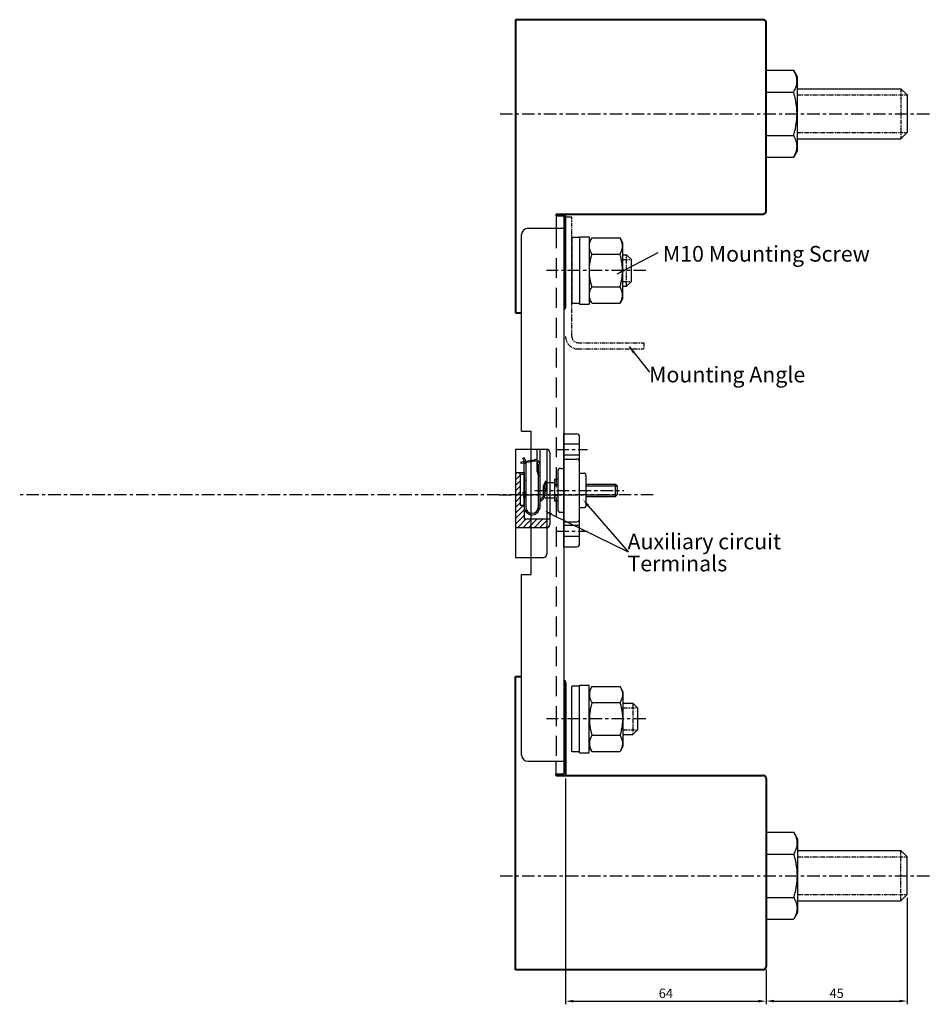
# Model space of a CAD drawing. Units: millimetres. Extents: x 1086 to 2225, y 1475 to 1851.
# Drawn here: x 1086 to 1378, y 1495 to 1809 of the extents above; entities that cross this region are included whole.
import ezdxf

# ---------------------------------------------------------------- set-up
doc = ezdxf.new("R2010")
doc.units = ezdxf.units.MM
for name, pattern in [('CENTER', [7, 4, -1, 1, -1]), ('HIDDEN', [9.525, 6.35, -3.175]), ('PHANTOM', [2.5, 1.25, -0.25, 0.25, -0.25, 0.25, -0.25])]:
    doc.linetypes.add(name, pattern=pattern)
for name, color, linetype in [('acce con', 6, 'Continuous'), ('base', 2, 'Continuous'), ('bolt', 2, 'Continuous'), ('c_plate', 4, 'Continuous'), ('CASE', 3, 'Continuous'), ('CE', 7, 'CENTER'), ('HI', 7, 'HIDDEN'), ('nut', 5, 'Continuous'), ('p_washer', 2, 'Continuous'), ('PH', 7, 'PHANTOM'), ('s_washer', 2, 'Continuous')]:
    doc.layers.add(name, color=color, linetype=linetype)
doc.layers.add('DIM', color=7, linetype='Continuous', lineweight=25)
doc.layers.add('frame', color=6, linetype='Continuous', lineweight=40)
doc.styles.get("Standard").update_dxf_attribs({"font": 'ISOCP.SHX', "bigfont": 'WHGTXT.SHX'})
doc.dimstyles.new('AM_ANSI', dxfattribs={"dimtxt": 3, "dimasz": 2.5, "dimexe": 1, "dimexo": 1, "dimgap": 1, "dimtad": 1, "dimzin": 9, "dimdsep": 46, "dimtxsty": 'Standard', "dimcen": 0, "dimclrt": 256, "dimadec": 0, "dimazin": 2, "dimtp": 0.1, "dimtm": 0.1, "dimtfac": 0.71, "dimtmove": 0, "dimatfit": 3, "dimfxl": 1, "dimtolj": 1, "dimtzin": 11, "dimlwd": -1, "dimlwe": -1, "dimarcsym": 1})
doc.dimstyles.new('AM_ANSI$7', dxfattribs={"dimtxt": 0.24, "dimasz": 2.5, "dimexe": 1, "dimexo": 1, "dimgap": 1, "dimtad": 1, "dimzin": 9, "dimdsep": 46, "dimtxsty": 'Standard', "dimcen": 0, "dimclrt": 256, "dimadec": 0, "dimazin": 2, "dimtp": 0.1, "dimtm": 0.1, "dimtfac": 0.71, "dimtmove": 0, "dimatfit": 3, "dimfxl": 1, "dimtolj": 1, "dimtzin": 11, "dimlwd": -1, "dimlwe": -1, "dimarcsym": 1})

# ---------------------------------------------------------------- blocks, each defined once
blk = doc.blocks.new('*D3')
at = {"layer": 'Defpoints', "color": 0}
for p in [(1260.55, 1567.58), (1324.55, 1506.58), (1324.55, 1495.58)]:
    blk.add_point(p, dxfattribs=at)
at = {"layer": 'DIM', "color": 0}
for p, q in [((1260.55, 1566.58), (1260.55, 1494.58)), ((1324.55, 1505.58), (1324.55, 1494.58)), ((1263.05, 1495.58), (1322.05, 1495.58))]:
    blk.add_line(p, q, dxfattribs=at)
for points in [[(1263.05, 1496), (1263.05, 1495.16), (1260.55, 1495.58)], [(1322.05, 1496), (1322.05, 1495.16), (1324.55, 1495.58)]]:
    blk.add_solid(points, dxfattribs=at)
at = {"layer": 'DIM', "insert": (1292.55, 1498.08), "char_height": 3, "attachment_point": 5}
blk.add_mtext('\\A1;64', dxfattribs=at)
blk = doc.blocks.new('*D19')
at = {"layer": 'Defpoints', "color": 0}
for p in [(1369.55, 1529.58), (1324.55, 1506.58), (1369.55, 1495.61)]:
    blk.add_point(p, dxfattribs=at)
at = {"layer": 'DIM', "color": 0}
for p, q in [((1369.55, 1528.58), (1369.55, 1494.61)), ((1324.55, 1505.58), (1324.55, 1494.61)), ((1327.05, 1495.61), (1367.05, 1495.61))]:
    blk.add_line(p, q, dxfattribs=at)
for points in [[(1327.05, 1496.03), (1327.05, 1495.2), (1324.55, 1495.61)], [(1367.05, 1496.03), (1367.05, 1495.2), (1369.55, 1495.61)]]:
    blk.add_solid(points, dxfattribs=at)
at = {"layer": 'DIM', "insert": (1347.05, 1498.11), "char_height": 3, "attachment_point": 5}
blk.add_mtext('\\A1;45', dxfattribs=at)

msp = doc.modelspace()

# ---------------------------------------------------------------- hatches: boundary and pattern name
at = {"layer": 'DIM'}
h = msp.add_hatch(dxfattribs=at)
h.set_pattern_fill('ANSI31', scale=10, angle=180, style=0)
h.set_pattern_definition([(225, (726.9412, 1476.5668), (0.8838835, -0.8838835), [])])
h.paths.add_polyline_path([(1247.349, 1649.379), (1247.349, 1653.794), (1246.049, 1653.794), (1246.049, 1663.662), (1245.549, 1664.162), (1244.549, 1664.162), (1244.549, 1646.579), (1254.549, 1646.579), (1254.549, 1649.379)])

# ---------------------------------------------------------------- linework, layer by layer
at = {"layer": 'acce con', "color": 7}
for p, q in [((1246.363, 1667.565), (1250.607, 1668.26)), ((1246.444, 1667.071), (1246.363, 1667.565)), ((1250.687, 1667.766), (1246.444, 1667.071)), ((1246.899, 1668.659), (1247.332, 1668.909)), ((1247.282, 1667.995), (1246.899, 1668.659)), ((1247.715, 1668.245), (1247.332, 1668.909)), ((1247.349, 1657.941), (1247.349, 1667.219)), ((1247.349, 1667.179), (1247.849, 1667.179)), ((1247.849, 1667.301), (1247.849, 1653.179)), ((1251.849, 1666.779), (1251.849, 1652.679)), ((1252.349, 1666.779), (1252.349, 1652.679)), ((1247.349, 1661.779), (1247.849, 1661.779)), ((1252.349, 1664.179), (1251.849, 1664.179)), ((1252.349, 1663.179), (1251.849, 1663.179)), ((1254.051, 1661.411), (1253.264, 1656.444)), ((1254.545, 1661.333), (1253.758, 1656.366)), ((1254.545, 1661.333), (1254.051, 1661.411)), ((1258.049, 1661.943), (1257.049, 1661.943)), ((1257.049, 1661.943), (1257.049, 1655.015)), ((1247.056, 1657.9), (1247.551, 1657.97)), ((1247.551, 1657.97), (1247.839, 1655.918)), ((1253.549, 1657.029), (1253.549, 1659.929)), ((1253.926, 1660.621), (1254.42, 1660.543)), ((1257.049, 1660.929), (1254.549, 1660.929)), ((1258.049, 1660.211), (1257.049, 1660.211)), ((1267.049, 1660.479), (1276.449, 1660.479)), ((1276.449, 1660.479), (1277.049, 1659.879)), ((1277.049, 1659.879), (1277.049, 1657.079)), ((1247.344, 1655.849), (1247.056, 1657.9)), ((1247.349, 1653.179), (1247.349, 1655.779)), ((1253.124, 1656.169), (1252.349, 1655.394)), ((1252.495, 1654.833), (1253.478, 1655.815)), ((1253.239, 1656.283), (1253.124, 1656.169)), ((1253.264, 1656.444), (1253.239, 1656.283)), ((1257.049, 1656.029), (1254.549, 1656.029)), ((1258.049, 1656.747), (1257.049, 1656.747)), ((1258.049, 1655.015), (1257.049, 1655.015)), ((1267.049, 1656.479), (1276.449, 1656.479)), ((1276.449, 1656.479), (1277.049, 1657.079)), ((1248.051, 1651.443), (1248.41, 1651.79)), ((1251.647, 1651.443), (1251.288, 1651.79)), ((1252.349, 1653.679), (1251.849, 1653.679)), ((1251.849, 1652.679), (1252.349, 1652.679))]:
    msp.add_line(p, q, dxfattribs=at)
for centre, radius, start, end in [((1246.849, 1667.745), 0.5, 0, 30), ((1246.849, 1667.745), 1, 3.57563, 30), ((1250.849, 1666.779), 1.5, 0, 99.3), ((1250.849, 1666.779), 1, 0, 99.3), ((1254.549, 1659.929), 1, 90, 180), ((1246.849, 1655.779), 0.5, 0, 8.0019), ((1246.849, 1655.779), 1, 0, 8), ((1252.849, 1654.479), 0.5, 135, 180), ((1252.771, 1656.522), 0.5, 315, 351), ((1252.771, 1656.522), 1, 315, 351), ((1254.549, 1657.029), 1, 180, 270), ((1249.849, 1653.179), 2.5, 180, 348.46304), ((1249.849, 1653.179), 2, 180, 0)]:
    msp.add_arc(centre, radius, start, end, dxfattribs=at)
at = {"layer": 'base', "color": 7}
for p, q in [((1260.049, 1640.479), (1260.049, 1676.479)), ((1260.049, 1676.479), (1264.049, 1676.479)), ((1265.049, 1641.479), (1265.049, 1675.479)), ((1244.549, 1671.579), (1244.549, 1637.079)), ((1244.549, 1671.579), (1254.549, 1671.579)), ((1251.349, 1671.579), (1251.349, 1668.194)), ((1252.349, 1671.579), (1252.349, 1652.579)), ((1254.549, 1671.579), (1254.549, 1638.079)), ((1255.549, 1670.579), (1255.549, 1647.579)), ((1251.349, 1667.645), (1251.349, 1665.056)), ((1260.049, 1668.479), (1264.049, 1668.479)), ((1251.409, 1664.714), (1251.739, 1663.809)), ((1258.049, 1664.479), (1258.049, 1652.479)), ((1259.049, 1665.479), (1260.049, 1665.479)), ((1244.549, 1664.162), (1247.349, 1664.162)), ((1245.549, 1664.162), (1246.049, 1663.662)), ((1246.049, 1663.662), (1246.049, 1653.794)), ((1246.049, 1663.662), (1247.349, 1663.662)), ((1247.349, 1664.162), (1247.349, 1649.379)), ((1251.799, 1663.467), (1251.799, 1652.579)), ((1265.049, 1663.979), (1266.549, 1663.979)), ((1267.049, 1663.479), (1267.049, 1653.479)), ((1246.049, 1653.794), (1247.349, 1653.794)), ((1251.799, 1652.579), (1252.349, 1652.579)), ((1265.049, 1652.979), (1266.549, 1652.979)), ((1247.349, 1649.379), (1255.549, 1649.379)), ((1259.049, 1651.479), (1260.049, 1651.479)), ((1254.549, 1646.579), (1244.549, 1646.579)), ((1260.049, 1648.479), (1264.049, 1648.479)), ((1260.049, 1640.479), (1264.049, 1640.479)), ((1244.549, 1637.079), (1253.549, 1637.079))]:
    msp.add_line(p, q, dxfattribs=at)
for centre, radius, start, end in [((1264.049, 1675.479), 1, 0, 90), ((1254.549, 1670.579), 1, 0, 90), ((1264.049, 1667.479), 1, 0, 90), ((1252.349, 1665.056), 1, 180, 200), ((1259.049, 1664.479), 1, 90, 180), ((1250.799, 1663.467), 1, 0, 20), ((1266.549, 1663.479), 0.5, 0, 90), ((1259.049, 1652.479), 1, 180, 270), ((1266.549, 1653.479), 0.5, 270, 0), ((1264.049, 1649.479), 1, 270, 0), ((1254.549, 1647.579), 1, 270, 0), ((1264.049, 1641.479), 1, 270, 0), ((1253.549, 1638.079), 1, 270, 0)]:
    msp.add_arc(centre, radius, start, end, dxfattribs=at)
at = {"layer": 'bolt', "color": 7}
for p, q in [((1334.549, 1786.579), (1367.549, 1786.579)), ((1369.549, 1784.579), (1367.549, 1786.579)), ((1369.549, 1784.579), (1369.549, 1772.579)), ((1369.549, 1772.579), (1367.549, 1770.579)), ((1334.549, 1770.579), (1367.549, 1770.579)), ((1278.849, 1733.579), (1280.049, 1733.579)), ((1281.549, 1732.079), (1280.049, 1733.579)), ((1281.549, 1725.079), (1281.549, 1732.079)), ((1281.549, 1725.079), (1280.049, 1723.579)), ((1278.849, 1723.579), (1280.049, 1723.579)), ((1278.849, 1590.579), (1282.049, 1590.579)), ((1283.549, 1589.079), (1282.049, 1590.579)), ((1283.549, 1589.079), (1283.549, 1582.079)), ((1278.849, 1580.579), (1282.049, 1580.579)), ((1283.549, 1582.079), (1282.049, 1580.579)), ((1334.549, 1543.579), (1367.549, 1543.579)), ((1369.549, 1541.579), (1367.549, 1543.579)), ((1369.549, 1529.579), (1369.549, 1541.579)), ((1369.549, 1529.579), (1367.549, 1527.579)), ((1334.549, 1527.579), (1367.549, 1527.579))]:
    msp.add_line(p, q, dxfattribs=at)
at = {"layer": 'c_plate', "color": 7}
for p, q in [((1257.549, 1746.079), (1257.549, 1742.079)), ((1257.549, 1746.079), (1260.049, 1746.079)), ((1260.049, 1746.079), (1260.049, 1568.079)), ((1246.549, 1677.379), (1246.549, 1740.079)), ((1248.549, 1742.079), (1260.049, 1742.079)), ((1246.549, 1677.379), (1249.549, 1677.379)), ((1249.549, 1631.679), (1249.549, 1677.379)), ((1246.549, 1574.079), (1246.549, 1631.679)), ((1246.549, 1631.679), (1249.549, 1631.679)), ((1248.549, 1572.079), (1260.049, 1572.079)), ((1257.549, 1568.079), (1257.549, 1572.079)), ((1257.549, 1568.079), (1260.049, 1568.079))]:
    msp.add_line(p, q, dxfattribs=at)
for centre, start, end in [((1248.549, 1740.079), 90, 180), ((1248.549, 1574.079), 180, 270)]:
    msp.add_arc(centre, 2, start, end, dxfattribs=at)
at = {"layer": 'CASE', "color": 7, "ltscale": 2}
for p, q in [((1244.549, 1763.429), (1244.549, 1784.38)), ((1244.549, 1527.429), (1244.549, 1548.429))]:
    msp.add_line(p, q, dxfattribs=at)
at = {"layer": 'CE', "color": 7}
for p, q in [((1239.661, 1778.579), (1377.569, 1778.579)), ((1286.216, 1728.579), (1254.424, 1728.579)), ((1257.585, 1671.479), (1267.513, 1671.479)), ((1250.713, 1658.479), (1279.126, 1658.479)), ((1288.525, 1657.079), (1086.393, 1657.079)), ((1239.325, 1657.079), (1266.65, 1657.079)), ((1257.585, 1645.479), (1267.513, 1645.479)), ((1286.216, 1585.579), (1254.424, 1585.579)), ((1239.661, 1535.579), (1377.569, 1535.579))]:
    msp.add_line(p, q, dxfattribs=at)
at = {"layer": 'DIM', "color": 7}
for p, q in [((1267.049, 1659.879), (1277.049, 1659.879)), ((1276.449, 1656.479), (1276.449, 1660.479)), ((1267.049, 1657.079), (1277.049, 1657.079))]:
    msp.add_line(p, q, dxfattribs=at)
for points in [[(1267.789, 1653.584), (1280.493, 1638.832)], [(1256.129, 1650.807), (1280.493, 1638.832)]]:
    msp.add_lwpolyline(points, dxfattribs=at)
for points in [[(1267.474, 1653.312), (1266.158, 1655.479), (1268.105, 1653.856)], [(1255.945, 1650.433), (1253.886, 1651.91), (1256.313, 1651.181)]]:
    msp.add_solid(points, dxfattribs=at)
at = {"layer": 'frame', "color": 7}
for p, q in [((1244.549, 1808.579), (1244.549, 1715.079)), ((1323.549, 1808.579), (1244.549, 1808.579)), ((1324.549, 1747.579), (1324.549, 1807.579)), ((1257.549, 1746.579), (1323.549, 1746.579)), ((1257.549, 1746.579), (1257.549, 1746.079)), ((1260.549, 1717.08), (1260.549, 1746.579)), ((1244.549, 1715.079), (1246.549, 1715.079)), ((1244.549, 1505.579), (1244.549, 1599.079)), ((1244.549, 1599.079), (1246.549, 1599.079)), ((1260.549, 1597.079), (1260.549, 1567.579)), ((1257.549, 1567.579), (1257.549, 1568.079)), ((1257.549, 1567.579), (1323.549, 1567.579)), ((1324.549, 1566.579), (1324.549, 1506.579)), ((1323.549, 1505.579), (1244.549, 1505.579))]:
    msp.add_line(p, q, dxfattribs=at)
for centre, start, end in [((1323.549, 1807.579), 0, 90), ((1323.549, 1747.579), 270, 0), ((1259.549, 1717.079), 300, 0), ((1259.549, 1597.079), 0, 60), ((1323.549, 1566.579), 0, 90), ((1323.549, 1506.579), 270, 0)]:
    msp.add_arc(centre, 1, start, end, dxfattribs=at)
at = {"layer": 'HI', "color": 7}
for p, q in [((1262.549, 1745.579), (1260.549, 1745.579)), ((1257.549, 1742.079), (1257.549, 1572.079)), ((1265.049, 1673.229), (1260.049, 1673.229)), ((1265.049, 1669.729), (1260.049, 1669.729)), ((1265.049, 1647.229), (1260.049, 1647.229)), ((1265.049, 1643.729), (1260.049, 1643.729))]:
    msp.add_line(p, q, dxfattribs=at)
at = {"layer": 'nut', "color": 7}
for p, q in [((1324.549, 1792.436), (1333.333, 1792.436)), ((1334.549, 1790.329), (1333.333, 1792.436)), ((1334.549, 1766.829), (1334.549, 1790.329)), ((1324.549, 1785.508), (1333.333, 1785.508)), ((1324.549, 1771.651), (1333.333, 1771.651)), ((1324.549, 1764.723), (1333.333, 1764.723)), ((1334.549, 1766.829), (1333.333, 1764.723)), ((1268.968, 1738.972), (1268.049, 1737.379)), ((1268.968, 1738.972), (1277.93, 1738.972)), ((1278.849, 1737.379), (1277.93, 1738.972)), ((1278.849, 1719.779), (1278.849, 1737.379)), ((1268.968, 1733.775), (1277.93, 1733.775)), ((1268.968, 1723.383), (1277.93, 1723.383)), ((1268.968, 1718.187), (1268.049, 1719.779)), ((1268.968, 1718.187), (1277.93, 1718.187)), ((1278.849, 1719.779), (1277.93, 1718.187)), ((1268.968, 1595.972), (1268.049, 1594.379)), ((1268.968, 1595.972), (1277.93, 1595.972)), ((1278.849, 1594.379), (1277.93, 1595.972)), ((1278.849, 1594.379), (1278.849, 1576.779)), ((1268.968, 1590.775), (1277.93, 1590.775)), ((1268.968, 1580.383), (1277.93, 1580.383)), ((1268.968, 1575.187), (1268.049, 1576.779)), ((1278.849, 1576.779), (1277.93, 1575.187)), ((1268.968, 1575.187), (1277.93, 1575.187)), ((1324.549, 1549.436), (1333.333, 1549.436)), ((1334.549, 1547.329), (1333.333, 1549.436)), ((1334.549, 1547.329), (1334.549, 1523.829)), ((1324.549, 1542.508), (1333.333, 1542.508)), ((1324.549, 1528.651), (1333.333, 1528.651)), ((1334.549, 1523.829), (1333.333, 1521.723)), ((1324.549, 1521.723), (1333.333, 1521.723))]:
    msp.add_line(p, q, dxfattribs=at)
for points, start_tangent, end_tangent in [([(1333.333, 1785.508), (1333.717, 1786.232), (1334.014, 1786.929), (1334.229, 1787.613), (1334.36, 1788.293), (1334.405, 1788.973), (1334.36, 1789.652), (1334.229, 1790.332), (1334.013, 1791.016), (1333.716, 1791.713), (1333.333, 1792.436)], (0.5, 0.8660254), (-0.5, 0.8660254)), ([(1333.333, 1771.651), (1333.717, 1773.101), (1334.014, 1774.494), (1334.229, 1775.861), (1334.36, 1777.221), (1334.405, 1778.58), (1334.36, 1779.939), (1334.229, 1781.299), (1334.014, 1782.666), (1333.717, 1784.058), (1333.333, 1785.508)], (0.2773501, 0.9607689), (-0.2773501, 0.9607689)), ([(1333.891, 1770.54), (1333.717, 1770.927), (1333.333, 1771.651)], (-0.3884736, 0.9214599), (-0.5, 0.8660254)), ([(1333.333, 1764.723), (1333.716, 1765.446), (1334.013, 1766.143), (1334.229, 1766.827), (1334.36, 1767.507), (1334.405, 1768.187), (1334.36, 1768.866), (1334.229, 1769.546), (1334.014, 1770.23), (1333.891, 1770.54)], (0.5, 0.8660254), (-0.3884736, 0.9214599)), ([(1268.968, 1733.775), (1268.68, 1734.319), (1268.457, 1734.842), (1268.296, 1735.355), (1268.198, 1735.865), (1268.164, 1736.374), (1268.198, 1736.884), (1268.296, 1737.394), (1268.458, 1737.907), (1268.681, 1738.429), (1268.968, 1738.972)], (-0.5, 0.8660254), (0.5, 0.8660254)), ([(1277.93, 1733.775), (1278.218, 1734.319), (1278.441, 1734.842), (1278.602, 1735.355), (1278.7, 1735.865), (1278.734, 1736.374), (1278.7, 1736.884), (1278.602, 1737.394), (1278.44, 1737.907), (1278.217, 1738.429), (1277.93, 1738.972)], (0.5, 0.8660254), (-0.5, 0.8660254)), ([(1268.968, 1723.383), (1268.68, 1724.47), (1268.457, 1725.515), (1268.296, 1726.541), (1268.198, 1727.561), (1268.164, 1728.58), (1268.198, 1729.599), (1268.296, 1730.619), (1268.458, 1731.644), (1268.68, 1732.689), (1268.968, 1733.775)], (-0.2773501, 0.9607689), (0.2773501, 0.9607689)), ([(1277.93, 1723.383), (1278.218, 1724.47), (1278.441, 1725.515), (1278.602, 1726.541), (1278.7, 1727.561), (1278.734, 1728.58), (1278.7, 1729.599), (1278.602, 1730.619), (1278.44, 1731.644), (1278.218, 1732.689), (1277.93, 1733.775)], (0.2773501, 0.9607689), (-0.2773501, 0.9607689)), ([(1268.968, 1718.187), (1268.681, 1718.729), (1268.458, 1719.252), (1268.296, 1719.765), (1268.198, 1720.275), (1268.164, 1720.785), (1268.198, 1721.295), (1268.296, 1721.805), (1268.457, 1722.318), (1268.68, 1722.84), (1268.968, 1723.383)], (-0.5, 0.8660254), (0.5, 0.8660254)), ([(1277.93, 1718.187), (1278.217, 1718.729), (1278.44, 1719.252), (1278.602, 1719.765), (1278.7, 1720.275), (1278.734, 1720.785), (1278.7, 1721.295), (1278.602, 1721.805), (1278.44, 1722.318), (1278.218, 1722.84), (1277.93, 1723.383)], (0.5, 0.8660254), (-0.5, 0.8660254)), ([(1268.968, 1595.972), (1268.681, 1595.429), (1268.458, 1594.907), (1268.296, 1594.394), (1268.198, 1593.884), (1268.164, 1593.374), (1268.198, 1592.864), (1268.296, 1592.354), (1268.457, 1591.841), (1268.68, 1591.319), (1268.968, 1590.775)], (-0.5, -0.8660254), (0.5, -0.8660254)), ([(1277.93, 1595.972), (1278.217, 1595.429), (1278.44, 1594.907), (1278.602, 1594.394), (1278.7, 1593.884), (1278.734, 1593.374), (1278.7, 1592.864), (1278.602, 1592.354), (1278.44, 1591.841), (1278.218, 1591.319), (1277.93, 1590.775)], (0.5, -0.8660254), (-0.5, -0.8660254)), ([(1268.968, 1590.775), (1268.68, 1589.688), (1268.457, 1588.644), (1268.296, 1587.618), (1268.198, 1586.598), (1268.164, 1585.579), (1268.198, 1584.56), (1268.296, 1583.54), (1268.458, 1582.514), (1268.68, 1581.47), (1268.968, 1580.383)], (-0.2773501, -0.9607689), (0.2773501, -0.9607689)), ([(1277.93, 1590.775), (1278.218, 1589.688), (1278.441, 1588.644), (1278.602, 1587.618), (1278.7, 1586.598), (1278.734, 1585.579), (1278.7, 1584.56), (1278.602, 1583.54), (1278.44, 1582.514), (1278.218, 1581.47), (1277.93, 1580.383)], (0.2773501, -0.9607689), (-0.2773501, -0.9607689)), ([(1268.968, 1580.383), (1268.68, 1579.84), (1268.457, 1579.317), (1268.296, 1578.804), (1268.198, 1578.294), (1268.164, 1577.784), (1268.198, 1577.275), (1268.296, 1576.765), (1268.458, 1576.252), (1268.681, 1575.729), (1268.968, 1575.187)], (-0.5, -0.8660254), (0.5, -0.8660254)), ([(1277.93, 1580.383), (1278.218, 1579.84), (1278.441, 1579.317), (1278.602, 1578.804), (1278.7, 1578.294), (1278.734, 1577.784), (1278.7, 1577.275), (1278.602, 1576.765), (1278.44, 1576.252), (1278.217, 1575.729), (1277.93, 1575.187)], (0.5, -0.8660254), (-0.5, -0.8660254)), ([(1333.333, 1549.436), (1333.716, 1548.713), (1334.013, 1548.016), (1334.229, 1547.332), (1334.36, 1546.652), (1334.405, 1545.972), (1334.36, 1545.292), (1334.229, 1544.612), (1334.014, 1543.928), (1333.891, 1543.619)], (0.5, -0.8660254), (-0.3884736, -0.9214599)), ([(1333.891, 1543.619), (1333.717, 1543.232), (1333.333, 1542.508)], (-0.3884736, -0.9214599), (-0.5, -0.8660254)), ([(1333.333, 1542.508), (1333.717, 1541.058), (1334.014, 1539.665), (1334.229, 1538.297), (1334.36, 1536.937), (1334.405, 1535.579), (1334.36, 1534.22), (1334.229, 1532.86), (1334.014, 1531.493), (1333.717, 1530.1), (1333.333, 1528.651)], (0.2773501, -0.9607689), (-0.2773501, -0.9607689)), ([(1333.333, 1528.651), (1333.717, 1527.926), (1334.014, 1527.23), (1334.229, 1526.546), (1334.36, 1525.866), (1334.405, 1525.186), (1334.36, 1524.506), (1334.229, 1523.826), (1334.013, 1523.142), (1333.716, 1522.446), (1333.333, 1521.723)], (0.5, -0.8660254), (-0.5, -0.8660254))]:
    msp.add_spline(points, degree=3, dxfattribs=dict(at, start_tangent=start_tangent, end_tangent=end_tangent))
at = {"layer": 'p_washer', "color": 7}
for p, q in [((1262.549, 1739.079), (1262.549, 1718.079)), ((1265.049, 1739.079), (1262.549, 1739.079)), ((1265.049, 1718.079), (1262.549, 1718.079)), ((1262.549, 1575.079), (1262.549, 1596.079)), ((1265.049, 1596.079), (1262.549, 1596.079)), ((1265.049, 1575.079), (1262.549, 1575.079))]:
    msp.add_line(p, q, dxfattribs=at)
at = {"layer": 'PH', "color": 7}
for p, q in [((1334.549, 1784.579), (1369.549, 1784.579)), ((1367.549, 1786.579), (1367.549, 1770.579)), ((1334.549, 1772.579), (1369.549, 1772.579)), ((1262.549, 1707.579), (1262.549, 1745.579)), ((1280.049, 1723.579), (1280.049, 1733.579)), ((1278.849, 1732.079), (1281.549, 1732.079)), ((1278.849, 1725.079), (1281.549, 1725.079)), ((1264.549, 1705.579), (1285.549, 1705.579)), ((1285.549, 1705.579), (1285.549, 1703.579)), ((1264.549, 1703.579), (1285.549, 1703.579)), ((1278.849, 1589.079), (1283.549, 1589.079)), ((1282.049, 1590.579), (1282.049, 1580.579)), ((1278.849, 1582.079), (1283.549, 1582.079)), ((1367.549, 1527.579), (1367.549, 1543.579)), ((1334.549, 1541.579), (1369.549, 1541.579)), ((1334.549, 1529.579), (1369.549, 1529.579))]:
    msp.add_line(p, q, dxfattribs=at)
for radius in [4, 2]:
    msp.add_arc((1264.549, 1707.579), radius, 180, 270, dxfattribs=at)
at = {"layer": 's_washer', "color": 7}
for p, q in [((1265.049, 1739.329), (1265.049, 1717.829)), ((1265.049, 1739.329), (1268.049, 1739.329)), ((1268.049, 1739.329), (1268.049, 1717.829)), ((1265.049, 1717.829), (1268.049, 1717.829)), ((1265.049, 1574.829), (1265.049, 1596.329)), ((1265.049, 1596.329), (1268.049, 1596.329)), ((1268.049, 1574.829), (1268.049, 1596.329)), ((1265.049, 1574.829), (1268.049, 1574.829))]:
    msp.add_line(p, q, dxfattribs=at)

# ---------------------------------------------------------------- texts
at = {"layer": 'DIM', "color": 7}
for s, p in [('M10 Mounting Screw', (1291.591, 1731.422)), ('Mounting Angle', (1287.202, 1692.912)), ('Auxiliary circuit', (1280.311, 1639.682)), ('Terminals', (1280.311, 1632.658))]:
    msp.add_text(s, height=5, dxfattribs=at).set_placement(p)

# ---------------------------------------------------------------- dimensions: what is measured, and where the dimension line sits
for base, p1, p2, picture, middle in [((1324.549, 1495.579), (1260.549, 1567.579), (1324.549, 1506.579), '*D3', (1292.549, 1498.079)), ((1369.549, 1495.612), (1324.549, 1506.579), (1369.549, 1529.579), '*D19', (1347.049, 1498.112))]:
    dim = msp.add_linear_dim(base=base, p1=p1, p2=p2, dimstyle='AM_ANSI', dxfattribs=at)
    dim.commit()
    dim.dimension.update_dxf_attribs({"geometry": picture, "text_midpoint": middle})

# ---------------------------------------------------------------- leaders
for points in [[(1277.06, 1727.554), (1290.11, 1734.379)], [(1280.817, 1704.308), (1287.384, 1696.151)]]:
    msp.add_leader(points, dimstyle='AM_ANSI$7', dxfattribs=at)

doc.saveas('drawing.dxf')
